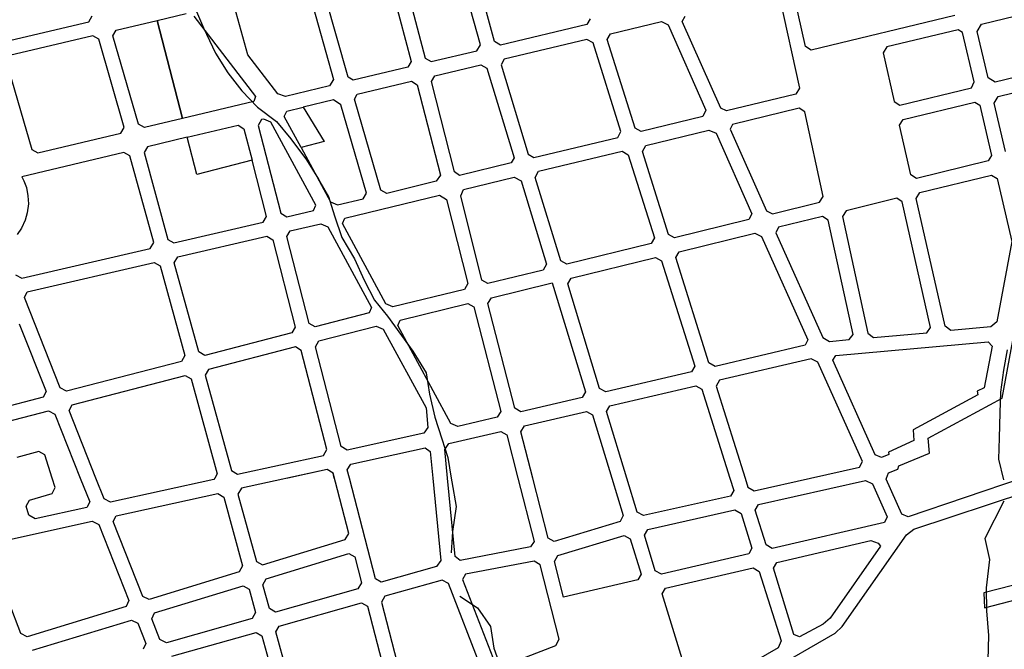
# Model space of a CAD drawing. Units: metres. Extents: x -5 to 11409, y -524 to 0.
# Drawn here: x 11272 to 11273, y -460 to -459 of the extents above; entities that cross this region are included whole.
import ezdxf

# ---------------------------------------------------------------- set-up
doc = ezdxf.new("R2010")
doc.units = ezdxf.units.M
doc.header["$LTSCALE"] = 2.5
doc.header["$MEASUREMENT"] = 0
for name, color, linetype in [('0COTAS', 142, 'CONTINUOUS'), ('MUB_HIDROGRAFIA', 140, 'CONTINUOUS'), ('MUB_QUADRA', 7, 'CONTINUOUS')]:
    doc.layers.add(name, color=color, linetype=linetype)

# ---------------------------------------------------------------- blocks, each defined once
blk = doc.blocks.new('MALHA DE MINEIROS')
at = {"layer": 'MUB_HIDROGRAFIA'}
for p, q in [((-6.8176, 0.2224), (-6.7565, 0.0766)), ((-6.7565, 0.0766), (-6.674, -0.0975)), ((-6.674, -0.0975), (-6.5878, -0.2324)), ((-6.5878, -0.2324), (-6.4917, -0.3568)), ((-6.4917, -0.3568), (-6.3827, -0.4679)), ((-6.3827, -0.4679), (-6.2528, -0.5685)), ((-6.2528, -0.5685), (-6.1533, -0.6862)), ((-6.1533, -0.6862), (-6.0453, -0.8315)), ((-6.0453, -0.8315), (-5.9626, -0.9651)), ((-5.9626, -0.9651), (-5.8956, -1.0839)), ((-5.8956, -1.0839), (-5.854, -1.2175)), ((-5.854, -1.2175), (-5.8016, -1.3667)), ((-5.8016, -1.3667), (-5.7163, -1.5123)), ((-5.7163, -1.5123), (-5.6488, -1.6588)), ((-5.6488, -1.6588), (-5.5776, -1.7963)), ((-5.5776, -1.7963), (-5.4874, -1.9065)), ((-5.4874, -1.9065), (-5.3907, -2.0402)), ((-5.3907, -2.0402), (-5.3135, -2.1492)), ((-5.3135, -2.1492), (-5.2211, -2.2973)), ((-5.2211, -2.2973), (-5.1979, -2.4453)), ((-5.1979, -2.4453), (-5.1612, -2.6033)), ((-5.1612, -2.6033), (-5.1147, -2.7507)), ((-5.1147, -2.7507), (-5.0736, -2.8802)), ((-5.0736, -2.8802), (-5.049, -3.022))]:
    blk.add_line(p, q, dxfattribs=at)
at = {"layer": 'MUB_HIDROGRAFIA', "color": 4}
for p, q in [((-1.2184, -2.1382), (-1.245, -2.2786)), ((-1.245, -2.2786), (-1.2661, -2.431)), ((-1.2661, -2.431), (-1.2704, -2.5719)), ((-1.2704, -2.5719), (-1.2738, -2.7448)), ((-1.2738, -2.7448), (-1.2786, -2.8926)), ((-1.2786, -2.8926), (-1.2444, -3.0341)), ((-1.242, -3.18), (-1.3722, -3.4376)), ((-1.3722, -3.4376), (-1.3405, -3.5816)), ((-1.3405, -3.5816), (-1.3634, -3.7775)), ((-1.3634, -3.7775), (-1.3622, -3.9351)), ((-1.3622, -3.9351), (-1.3483, -4.1058)), ((-1.3483, -4.1058), (-1.3519, -4.2751))]:
    blk.add_line(p, q, dxfattribs=at)
at = {"layer": 'MUB_HIDROGRAFIA', "color": 140}
for p, q in [((-5.049, -3.022), (-5.0447, -3.0468)), ((-5.0447, -3.0468), (-5.014, -3.2171)), ((-1.2474, -3.022), (-1.2444, -3.0341)), ((-5.014, -3.2171), (-5.0401, -3.3903)), ((-5.0401, -3.3903), (-5.049, -3.5356)), ((-4.9889, -3.8355), (-4.8692, -3.9159)), ((-4.8692, -3.9159), (-4.7786, -4.0443)), ((-4.7786, -4.0443), (-4.7548, -4.192)), ((-4.7548, -4.192), (-4.7016, -4.346))]:
    blk.add_line(p, q, dxfattribs=at)
at = {"layer": 'MUB_QUADRA'}
for p, q in [((-4.7511, -0.0174), (-4.9295, 0.6319)), ((-4.8483, -0.0405), (-5.0266, 0.6072)), ((-5.4947, 0.4882), (-5.3249, -0.1543)), ((-5.3978, 0.5127), (-5.2276, -0.131)), ((-6.0364, 0.3468), (-5.8598, -0.2788)), ((-5.7599, -0.2629), (-5.9413, 0.3792)), ((-2.7855, 0.2801), (-2.6491, -0.3379)), ((-2.6089, -0.0516), (-2.6881, 0.3034)), ((-1.3955, 0.103), (-0.5645, 0.3027)), ((-6.4505, -0.1075), (-6.5432, 0.2209)), ((-7.5463, 0.1192), (-7.5231, 0.1589)), ((-7.0759, 0.1277), (-6.874, 0.1754)), ((-6.8212, 0.1567), (-6.3963, -0.3963)), ((-4.0928, 0.1396), (-4.115, 0.1001)), ((-3.4572, 0.1204), (-3.4382, 0.1586)), ((-1.5801, 0.1615), (-2.5693, -0.0764)), ((-8.121, -0.0169), (-7.5463, 0.1192)), ((-7.3564, 0.0614), (-7.0759, 0.1277)), ((-6.9011, -0.5475), (-7.0759, 0.1277)), ((-7.0759, 0.1277), (-6.9011, -0.5475)), ((-4.115, 0.1001), (-4.7098, -0.0418)), ((-3.952, 0.0361), (-3.6014, 0.1198)), ((-3.6014, 0.1198), (-3.5557, 0.0969)), ((-3.5557, 0.0969), (-3.2946, -0.4898)), ((-3.1921, -0.4748), (-3.4572, 0.1204)), ((-1.4261, 0.053), (-1.3955, 0.103)), ((-7.5183, 0.0229), (-8.0927, -0.1131)), ((-7.4767, -0.0014), (-7.5183, 0.0229)), ((-7.3796, 0.0217), (-7.3564, 0.0614)), ((-7.2042, -0.5852), (-7.3796, 0.0217)), ((-3.9744, -0.0035), (-3.952, 0.0361)), ((-1.5576, 0.064), (-2.0485, -0.0541)), ((-1.527, 0.0452), (-1.5576, 0.064)), ((-1.4466, -0.2942), (-1.527, 0.0452)), ((-1.3502, -0.2676), (-1.4261, 0.053)), ((-7.3016, -0.6083), (-7.4767, -0.0014)), ((-4.8719, -0.0804), (-4.8483, -0.0405)), ((-4.7098, -0.0418), (-4.7511, -0.0174)), ((-4.1145, -0.0024), (-4.6834, -0.1383)), ((-4.072, -0.0265), (-4.1145, -0.0024)), ((-3.8798, -0.6374), (-4.072, -0.0265)), ((-3.7824, -0.6136), (-3.9744, -0.0035)), ((-2.5693, -0.0764), (-2.6089, -0.0516)), ((-2.0485, -0.0541), (-2.0736, -0.0944)), ((-6.2435, -0.3764), (-6.4505, -0.1075)), ((-5.2276, -0.131), (-5.1866, -0.1555)), ((-5.1866, -0.1555), (-4.8719, -0.0804)), ((-2.0736, -0.0944), (-1.9974, -0.4305)), ((-8.1158, -0.1528), (-7.9386, -0.7597)), ((-5.3489, -0.1942), (-5.7243, -0.2838)), ((-5.3249, -0.1543), (-5.3489, -0.1942)), ((-5.161, -0.2522), (-4.8455, -0.1769)), ((-4.8455, -0.1769), (-4.8034, -0.2011)), ((-4.8034, -0.2011), (-4.6162, -0.8165)), ((-4.6834, -0.1383), (-4.7061, -0.178)), ((-4.7061, -0.178), (-4.519, -0.7928)), ((-0.649, -0.1399), (-1.3031, -0.2972)), ((-5.7243, -0.2838), (-5.7599, -0.2629)), ((-5.1853, -0.2923), (-5.161, -0.2522)), ((-1.3031, -0.2972), (-1.3502, -0.2676)), ((-1.2805, -0.3949), (-0.6696, -0.2478)), ((-5.8866, -0.3225), (-6.1907, -0.395)), ((-5.8598, -0.2788), (-5.8866, -0.3225)), ((-5.697, -0.3801), (-5.3231, -0.2909)), ((-5.3231, -0.2909), (-5.2826, -0.3155)), ((-5.2826, -0.3155), (-5.1234, -0.9373)), ((-5.0263, -0.9135), (-5.1853, -0.2923)), ((-2.6491, -0.3379), (-2.6743, -0.3784)), ((-1.9576, -0.4552), (-1.4652, -0.3365)), ((-1.4652, -0.3365), (-1.4466, -0.2942)), ((-6.3963, -0.3963), (-6.4084, -0.4305)), ((-6.1907, -0.395), (-6.2435, -0.3764)), ((-5.7162, -0.4134), (-5.697, -0.3801)), ((-2.6743, -0.3784), (-3.1522, -0.4945)), ((-1.3092, -0.4406), (-1.2805, -0.3949)), ((-6.4084, -0.4305), (-6.9011, -0.5475)), ((-6.1825, -0.496), (-6.0683, -0.4688)), ((-5.8592, -0.4189), (-6.0683, -0.4688)), ((-6.0683, -0.4688), (-5.9243, -0.7043)), ((-6.0683, -0.4688), (-5.9243, -0.7043)), ((-5.8095, -0.4521), (-5.8592, -0.4189)), ((-5.6324, -1.0612), (-5.8095, -0.4521)), ((-5.5344, -1.0399), (-5.7162, -0.4134)), ((-3.1522, -0.4945), (-3.1921, -0.4748)), ((-1.9974, -0.4305), (-1.9576, -0.4552)), ((-1.9354, -0.5528), (-1.4426, -0.4339)), ((-1.4426, -0.4339), (-1.4086, -0.455)), ((-1.4086, -0.455), (-1.3265, -0.8015)), ((-1.2304, -0.7732), (-1.3092, -0.4406)), ((-6.199, -0.533), (-6.1825, -0.496)), ((-6.0834, -0.7457), (-6.199, -0.533)), ((-3.3158, -0.5342), (-3.7412, -0.6369)), ((-3.2946, -0.4898), (-3.3158, -0.5342)), ((-2.653, -0.476), (-3.1106, -0.5873)), ((-2.6136, -0.5007), (-2.653, -0.476)), ((-2.487, -1.0833), (-2.6136, -0.5007)), ((-7.3248, -0.6481), (-7.3016, -0.6083)), ((-7.1625, -0.6095), (-7.2042, -0.5852)), ((-6.9011, -0.5475), (-7.1625, -0.6095)), ((-6.8677, -0.6764), (-6.5179, -0.5934)), ((-6.5179, -0.5934), (-6.4771, -0.6179)), ((-6.3557, -0.5548), (-6.3798, -0.5947)), ((-6.3798, -0.5947), (-6.2234, -1.1983)), ((-6.3397, -0.551), (-6.3557, -0.5548)), ((-6.2914, -0.5726), (-6.3397, -0.551)), ((-5.9812, -1.1433), (-6.2914, -0.5726)), ((-3.1106, -0.5873), (-3.127, -0.6208)), ((-1.9604, -0.5932), (-1.9354, -0.5528)), ((-1.883, -0.9351), (-1.9604, -0.5932)), ((-7.8968, -0.784), (-7.3248, -0.6481)), ((-6.8677, -0.6764), (-7.1418, -0.7415)), ((-6.8014, -0.9326), (-6.8677, -0.6764)), ((-6.8014, -0.9326), (-6.8677, -0.6764)), ((-6.4771, -0.6179), (-6.4212, -0.8336)), ((-4.4798, -0.8152), (-3.9021, -0.6771)), ((-3.9021, -0.6771), (-3.8798, -0.6374)), ((-3.7412, -0.6369), (-3.7824, -0.6136)), ((-3.7094, -0.7323), (-3.2742, -0.6273)), ((-3.2742, -0.6273), (-3.2237, -0.6488)), ((-3.2237, -0.6488), (-2.9772, -1.202)), ((-3.127, -0.6208), (-2.8769, -1.1821)), ((-7.1418, -0.7415), (-7.1654, -0.7814)), ((-5.9243, -0.7043), (-6.0834, -0.7457)), ((-5.9243, -0.7043), (-6.0834, -0.7457)), ((-6.0834, -0.7457), (-5.8801, -1.1199)), ((-3.7323, -0.7729), (-3.7094, -0.7323)), ((-7.3042, -0.7802), (-8.0082, -0.9476)), ((-7.9386, -0.7597), (-7.8968, -0.784)), ((-7.263, -0.8046), (-7.3042, -0.7802)), ((-7.0984, -1.4015), (-7.263, -0.8046)), ((-7.1654, -0.7814), (-7.001, -1.3788)), ((-4.519, -0.7928), (-4.4798, -0.8152)), ((-3.5524, -1.3443), (-3.7323, -0.7729)), ((-1.3265, -0.8015), (-1.3493, -0.8386)), ((-6.4212, -0.8336), (-6.8014, -0.9326)), ((-6.4212, -0.8336), (-6.8014, -0.9326)), ((-6.3209, -1.2209), (-6.4212, -0.8336)), ((-4.6371, -0.8531), (-4.9917, -0.9387)), ((-4.6162, -0.8165), (-4.6371, -0.8531)), ((-1.3493, -0.8386), (-1.8433, -0.9597)), ((-8.0082, -0.9476), (-7.9941, -0.9764)), ((-5.1234, -0.9373), (-5.1523, -0.9775)), ((-4.9917, -0.9387), (-5.0263, -0.9135)), ((-1.8433, -0.9597), (-1.883, -0.9351)), ((-1.8213, -1.0573), (-1.3267, -0.9362)), ((-1.3267, -0.9362), (-1.2891, -0.9593)), ((-7.9941, -0.9764), (-7.9746, -1.0228)), ((-5.1523, -0.9775), (-5.4924, -1.0639)), ((-4.9642, -1.0352), (-4.6148, -0.9509)), ((-4.6148, -0.9509), (-4.5676, -0.9763)), ((-4.5676, -0.9763), (-4.3924, -1.55)), ((-1.2891, -0.9593), (-1.187, -1.3935)), ((-7.9746, -1.0228), (-7.9647, -1.0801)), ((-7.9647, -1.0801), (-7.962, -1.1333)), ((-5.7824, -1.2327), (-5.1303, -1.0753)), ((-5.6554, -1.1007), (-5.6324, -1.0612)), ((-5.4924, -1.0639), (-5.5344, -1.0399)), ((-5.1303, -1.0753), (-5.0809, -1.1033)), ((-4.9837, -1.0797), (-4.9642, -1.0352)), ((-4.8374, -1.6591), (-4.9837, -1.0797)), ((-2.5123, -1.1238), (-2.487, -1.0833)), ((-1.8463, -1.0977), (-1.8213, -1.0573)), ((-7.962, -1.1333), (-7.9697, -1.1956)), ((-5.9978, -1.1801), (-5.9812, -1.1433)), ((-5.8801, -1.1199), (-5.8317, -1.1416)), ((-5.8317, -1.1416), (-5.6554, -1.1007)), ((-5.0809, -1.1033), (-4.9345, -1.6828)), ((-2.835, -1.2027), (-2.5123, -1.1238)), ((-1.9787, -1.0958), (-2.3292, -1.1818)), ((-1.9432, -1.1216), (-1.9787, -1.0958)), ((-1.7474, -1.986), (-1.9432, -1.1216)), ((-1.6469, -1.9769), (-1.8463, -1.0977)), ((-7.9697, -1.1956), (-7.9833, -1.2462)), ((-6.345, -1.2607), (-6.3209, -1.2209)), ((-6.2234, -1.1983), (-6.1826, -1.223)), ((-6.1826, -1.223), (-5.9978, -1.1801)), ((-2.9772, -1.202), (-2.9985, -1.2428)), ((-2.8769, -1.1821), (-2.835, -1.2027)), ((-2.3292, -1.1818), (-2.3545, -1.2223)), ((-7.9833, -1.2462), (-8.0089, -1.3008)), ((-6.9597, -1.4034), (-6.345, -1.2607)), ((-6.1576, -1.3199), (-5.9483, -1.2713)), ((-5.9483, -1.2713), (-5.8999, -1.2931)), ((-5.7989, -1.2696), (-5.7824, -1.2327)), ((-5.4986, -1.822), (-5.7989, -1.2696)), ((-2.9985, -1.2428), (-3.51, -1.3681)), ((-2.4911, -1.2214), (-2.7936, -1.2955)), ((-2.4516, -1.2461), (-2.4911, -1.2214)), ((-2.2805, -2.0335), (-2.4516, -1.2461)), ((-2.3545, -1.2223), (-2.1799, -2.0247)), ((-8.0089, -1.3008), (-8.0394, -1.3463)), ((-6.1817, -1.3597), (-6.1576, -1.3199)), ((-5.8999, -1.2931), (-5.5986, -1.8477)), ((-3.51, -1.3681), (-3.5524, -1.3443)), ((-3.48, -1.4637), (-2.9571, -1.3356)), ((-2.9571, -1.3356), (-2.9111, -1.3581)), ((-2.7936, -1.2955), (-2.8124, -1.3339)), ((-2.8124, -1.3339), (-2.4902, -2.0537)), ((-7.122, -1.4411), (-7.0984, -1.4015)), ((-7.001, -1.3788), (-6.9597, -1.4034)), ((-6.9331, -1.5), (-6.3199, -1.3575)), ((-6.3199, -1.3575), (-6.2791, -1.3822)), ((-6.2791, -1.3822), (-6.1237, -1.9823)), ((-6.0268, -1.9573), (-6.1817, -1.3597)), ((-2.9111, -1.3581), (-2.5925, -2.07)), ((-1.187, -1.3935), (-1.2916, -1.9463)), ((-8.0066, -1.6462), (-7.122, -1.4411)), ((-3.5023, -1.5034), (-3.48, -1.4637)), ((-7.9693, -1.7403), (-7.0954, -1.5375)), ((-7.0954, -1.5375), (-7.0541, -1.5621)), ((-6.9567, -1.5397), (-6.9331, -1.5)), ((-6.7876, -2.1537), (-6.9567, -1.5397)), ((-4.3924, -1.55), (-4.4151, -1.5898)), ((-4.2237, -1.646), (-3.642, -1.5034)), ((-3.642, -1.5034), (-3.5997, -1.5273)), ((-3.5997, -1.5273), (-3.3718, -2.2517)), ((-3.2741, -2.2289), (-3.5023, -1.5034)), ((-8.0514, -1.6228), (-8.0066, -1.6462)), ((-7.0541, -1.5621), (-6.8844, -2.1787)), ((-4.4151, -1.5898), (-4.7967, -1.6834)), ((-4.9345, -1.6828), (-4.9586, -1.723)), ((-4.7967, -1.6834), (-4.8374, -1.6591)), ((-4.7718, -1.7802), (-4.3533, -1.6777)), ((-4.3533, -1.6777), (-4.1244, -2.4276)), ((-4.2463, -1.6859), (-4.2237, -1.646)), ((-4.0267, -2.4049), (-4.2463, -1.6859)), ((-7.9895, -1.7788), (-7.9693, -1.7403)), ((-4.9586, -1.723), (-5.4503, -1.8434)), ((-7.7429, -2.4006), (-7.9895, -1.7788)), ((-5.4503, -1.8434), (-5.4986, -1.822)), ((-5.401, -1.9343), (-4.9337, -1.8198)), ((-4.9337, -1.8198), (-4.893, -1.8442)), ((-4.7959, -1.8204), (-4.7718, -1.7802)), ((-4.6104, -2.5412), (-4.7959, -1.8204)), ((-5.6149, -1.8853), (-5.9862, -1.9812)), ((-5.5986, -1.8477), (-5.6149, -1.8853)), ((-4.893, -1.8442), (-4.7078, -2.5639)), ((-8.025, -1.9608), (-7.8405, -2.4258)), ((-5.9862, -1.9812), (-6.0268, -1.9573)), ((-5.4175, -1.9715), (-5.401, -1.9343)), ((-1.2916, -1.9463), (-1.331, -1.982)), ((-6.1476, -2.0229), (-6.7465, -2.1775)), ((-6.1237, -1.9823), (-6.1476, -2.0229)), ((-5.9609, -2.0778), (-5.5656, -1.9758)), ((-5.5656, -1.9758), (-5.5174, -1.9968)), ((-5.5174, -1.9968), (-5.2226, -2.5395)), ((-5.0512, -2.6455), (-5.4175, -1.9715)), ((-2.3066, -2.069), (-2.2805, -2.0335)), ((-2.1799, -2.0247), (-2.1399, -2.0541)), ((-2.1399, -2.0541), (-1.7733, -2.0214)), ((-1.7733, -2.0214), (-1.7474, -1.986)), ((-1.6063, -2.0064), (-1.6469, -1.9769)), ((-1.331, -1.982), (-1.6063, -2.0064)), ((-5.9848, -2.1183), (-5.9609, -2.0778)), ((-2.5925, -2.07), (-2.6113, -2.108)), ((-2.4902, -2.0537), (-2.4433, -2.0811)), ((-2.4433, -2.0811), (-2.3066, -2.069)), ((-2.4, -2.1779), (-1.3506, -2.0842)), ((-1.3506, -2.0842), (-1.3236, -2.114)), ((-1.2529, -2.471), (-1.18, -2.0749)), ((-6.7465, -2.1775), (-6.7876, -2.1537)), ((-6.1224, -2.1196), (-6.7201, -2.2738)), ((-6.0818, -2.1436), (-6.1224, -2.1196)), ((-5.905, -2.8262), (-6.0818, -2.1436)), ((-5.8072, -2.8046), (-5.9848, -2.1183)), ((-2.6113, -2.108), (-3.2316, -2.2531)), ((-1.3236, -2.114), (-1.3776, -2.4002)), ((-6.9078, -2.2191), (-7.6983, -2.4233)), ((-6.8844, -2.1787), (-6.9078, -2.2191)), ((-3.2316, -2.2531), (-3.2741, -2.2289)), ((-2.5695, -2.2009), (-3.2015, -2.3488)), ((-2.5234, -2.2237), (-2.5695, -2.2009)), ((-2.217, -2.9085), (-2.5234, -2.2237)), ((-2.4196, -2.2113), (-2.4, -2.1779)), ((-2.1284, -2.8622), (-2.4196, -2.2113)), ((-6.7201, -2.2738), (-6.7435, -2.3143)), ((-3.3943, -2.2911), (-3.9845, -2.4292)), ((-3.3718, -2.2517), (-3.3943, -2.2911)), ((-6.7435, -2.3143), (-6.5626, -2.9709)), ((-3.2015, -2.3488), (-3.224, -2.3882)), ((-7.8405, -2.4258), (-7.8605, -2.4651)), ((-7.6983, -2.4233), (-7.7429, -2.4006)), ((-4.1244, -2.4276), (-4.1471, -2.467)), ((-3.9845, -2.4292), (-4.0267, -2.4049)), ((-3.9556, -2.5252), (-3.3641, -2.3868)), ((-3.3641, -2.3868), (-3.3217, -2.411)), ((-3.3217, -2.411), (-3.1292, -3.022)), ((-3.224, -2.3882), (-3.0245, -3.022)), ((-1.3776, -2.4002), (-1.4266, -2.424)), ((-1.4266, -2.424), (-1.4221, -2.449)), ((-7.8605, -2.4651), (-8.5359, -2.6395)), ((-4.1471, -2.467), (-4.5697, -2.5659)), ((-1.4221, -2.449), (-1.8672, -2.6908)), ((-1.7626, -2.7478), (-1.2529, -2.471)), ((-8.1149, -2.634), (-7.8234, -2.5589)), ((-7.8234, -2.5589), (-7.7788, -2.5816)), ((-5.2226, -2.5395), (-5.2093, -2.6733)), ((-4.7078, -2.5639), (-4.7319, -2.6038)), ((-4.5697, -2.5659), (-4.6104, -2.5412)), ((-4.5446, -2.6629), (-4.1178, -2.5633)), ((-4.1178, -2.5633), (-4.0756, -2.5876)), ((-3.9783, -2.5647), (-3.9556, -2.5252)), ((-3.8386, -3.022), (-3.9783, -2.5647)), ((-7.7788, -2.5816), (-7.6042, -3.022)), ((-4.7319, -2.6038), (-5.0029, -2.6672)), ((-4.0756, -2.5876), (-3.943, -3.022)), ((-5.2093, -2.6733), (-5.2386, -2.7136)), ((-5.0648, -2.7843), (-4.7069, -2.7007)), ((-5.0029, -2.6672), (-5.0512, -2.6455)), ((-4.7069, -2.7007), (-4.6661, -2.7254)), ((-4.5688, -2.7027), (-4.5446, -2.6629)), ((-4.4866, -3.022), (-4.5688, -2.7027)), ((-1.8672, -2.6908), (-1.8615, -2.764)), ((-5.2386, -2.7136), (-5.7663, -2.8297)), ((-4.6661, -2.7254), (-4.5898, -3.022)), ((-1.8615, -2.764), (-2.0377, -2.8427)), ((-1.7548, -2.8504), (-1.7626, -2.7478)), ((-7.8905, -2.8389), (-8.0418, -2.8795)), ((-7.8482, -2.862), (-7.8905, -2.8389)), ((-5.9292, -2.8656), (-5.905, -2.8262)), ((-5.7663, -2.8297), (-5.8072, -2.8046)), ((-5.7412, -2.9266), (-5.2289, -2.8139)), ((-5.2289, -2.8139), (-5.1931, -2.84)), ((-5.1931, -2.84), (-5.1755, -3.022)), ((-5.094, -2.825), (-5.0648, -2.7843)), ((-5.075, -3.022), (-5.094, -2.825)), ((-2.0377, -2.8427), (-2.0335, -2.8588)), ((-7.7974, -3.022), (-7.8482, -2.862)), ((-6.5212, -2.9959), (-5.9292, -2.8656)), ((-2.2359, -2.9462), (-2.217, -2.9085)), ((-2.0841, -2.8798), (-2.1284, -2.8622)), ((-2.0335, -2.8588), (-2.0841, -2.8798)), ((-1.965, -2.9388), (-1.7548, -2.8504)), ((-6.5626, -2.9709), (-6.5212, -2.9959)), ((-5.9043, -2.9625), (-6.4945, -3.0924)), ((-5.9043, -2.9625), (-6.1745, -3.022)), ((-5.8633, -2.9876), (-5.9043, -2.9625)), ((-5.8633, -2.9876), (-5.9043, -2.9625)), ((-5.7654, -2.966), (-5.7412, -2.9266)), ((-5.7509, -3.022), (-5.7654, -2.966)), ((-2.5736, -3.022), (-2.2359, -2.9462)), ((-2.0358, -2.9862), (-1.9731, -2.9612)), ((-1.9731, -2.9612), (-1.965, -2.9388)), ((-7.7767, -3.0874), (-7.7974, -3.022)), ((-7.6042, -3.022), (-7.5391, -3.186)), ((-5.8544, -3.022), (-5.8633, -2.9876)), ((-5.7555, -3.4032), (-5.8633, -2.9876)), ((-5.5713, -3.7154), (-5.7509, -3.022)), ((-5.1755, -3.022), (-5.1207, -3.5889)), ((-5.0228, -3.5617), (-5.075, -3.022)), ((-4.5898, -3.022), (-4.4777, -3.4575)), ((-4.3803, -3.4349), (-4.4866, -3.022)), ((-3.943, -3.022), (-3.864, -3.2804)), ((-3.7672, -3.2558), (-3.8386, -3.022)), ((-3.1292, -3.022), (-3.1025, -3.1066)), ((-3.0245, -3.022), (-3.0048, -3.0846)), ((-2.9623, -3.1091), (-2.5736, -3.022)), ((-2.932, -3.2049), (-2.1941, -3.0393)), ((-2.1941, -3.0393), (-2.148, -3.0624)), ((-2.0532, -3.029), (-2.0503, -3.022)), ((-1.9459, -3.2694), (-2.0532, -3.029)), ((-2.0503, -3.022), (-2.0358, -2.9862)), ((-1.1149, -3.022), (-1.9008, -3.2891)), ((-7.7986, -3.1286), (-7.7767, -3.0874)), ((-6.4945, -3.0924), (-6.5182, -3.1317)), ((-3.1025, -3.1066), (-3.125, -3.1457)), ((-3.0048, -3.0846), (-2.9623, -3.1091)), ((-2.148, -3.0624), (-2.0466, -3.2893)), ((-1.8628, -3.3743), (-0.9221, -3.0618)), ((-7.9764, -3.2157), (-7.9539, -3.1743)), ((-7.9539, -3.1743), (-7.7986, -3.1286)), ((-7.5391, -3.186), (-7.5594, -3.2241)), ((-7.3581, -3.2823), (-6.6576, -3.1282)), ((-6.6576, -3.1282), (-6.6162, -3.1532)), ((-6.6162, -3.1532), (-6.486, -3.6261)), ((-6.5182, -3.1317), (-6.3902, -3.5969)), ((-3.125, -3.1457), (-3.7249, -3.2804)), ((-7.9579, -3.2779), (-7.9764, -3.2157)), ((-7.5594, -3.2241), (-7.9158, -3.3027)), ((-3.7249, -3.2804), (-3.7672, -3.2558)), ((-3.6954, -3.3762), (-3.0951, -3.2416)), ((-3.0951, -3.2416), (-3.0525, -3.2661)), ((-2.9545, -3.244), (-2.932, -3.2049)), ((-2.8796, -3.4823), (-2.9545, -3.244)), ((-8.2171, -3.4712), (-7.5219, -3.3183)), ((-7.9158, -3.3027), (-7.9579, -3.2779)), ((-7.5219, -3.3183), (-7.4771, -3.3421)), ((-7.3783, -3.3204), (-7.3581, -3.2823)), ((-7.1738, -3.8361), (-7.3783, -3.3204)), ((-3.8862, -3.3218), (-4.3401, -3.4576)), ((-3.864, -3.2804), (-3.8862, -3.3218)), ((-3.0525, -3.2661), (-2.9774, -3.5049)), ((-2.0466, -3.2893), (-2.0654, -3.3273)), ((-1.9008, -3.2891), (-1.9459, -3.2694)), ((-7.4771, -3.3421), (-7.2697, -3.8654)), ((-3.7182, -3.4154), (-3.6954, -3.3762)), ((-2.0654, -3.3273), (-2.8371, -3.5066)), ((-1.9136, -3.4122), (-1.8628, -3.3743)), ((-6.3494, -3.6193), (-5.779, -3.4452)), ((-5.779, -3.4452), (-5.7555, -3.4032)), ((-4.4777, -3.4575), (-4.5022, -3.4961)), ((-4.3401, -3.4576), (-4.3803, -3.4349)), ((-4.3151, -3.5546), (-3.857, -3.4174)), ((-3.857, -3.4174), (-3.8153, -3.4397)), ((-3.8153, -3.4397), (-3.7413, -3.6825)), ((-3.6436, -3.6598), (-3.7182, -3.4154)), ((-2.807, -3.6021), (-2.1594, -3.452)), ((-2.3551, -4.0445), (-1.9136, -3.4122)), ((-2.1594, -3.452), (-2.1069, -3.471)), ((-4.5022, -3.4961), (-4.9868, -3.5886)), ((-2.9774, -3.5049), (-2.9998, -3.5443)), ((-2.8371, -3.5066), (-2.8796, -3.4823)), ((-2.0915, -3.4914), (-2.4392, -3.9852)), ((-2.1069, -3.471), (-2.0915, -3.4914)), ((-5.1207, -3.5889), (-5.1496, -3.6311)), ((-4.9868, -3.5886), (-5.0228, -3.5617)), ((-4.4772, -3.5931), (-4.951, -3.6825)), ((-4.4362, -3.6192), (-4.4772, -3.5931)), ((-4.3387, -3.5965), (-4.3151, -3.5546)), ((-2.9998, -3.5443), (-3.6015, -3.6842)), ((-8.014, -4.0924), (-8.1997, -3.6083)), ((-6.486, -3.6261), (-6.509, -3.668)), ((-6.3902, -3.5969), (-6.3494, -3.6193)), ((-5.1496, -3.6311), (-5.5308, -3.7386)), ((-4.3047, -4.13), (-4.4362, -3.6192)), ((-4.2757, -3.8409), (-4.3387, -3.5965)), ((-3.6015, -3.6842), (-3.6436, -3.6598)), ((-3.5722, -3.7801), (-2.9698, -3.6399)), ((-2.9698, -3.6399), (-2.9273, -3.6642)), ((-2.8296, -3.6415), (-2.807, -3.6021)), ((-2.6882, -4.0976), (-2.8296, -3.6415)), ((-0.7294, -3.6438), (-1.3807, -3.8116)), ((-6.509, -3.668), (-7.1296, -3.8574)), ((-5.5308, -3.7386), (-5.5713, -3.7154)), ((-5.1126, -3.725), (-5.5058, -3.8353)), ((-5.0684, -3.7471), (-5.1126, -3.725)), ((-4.951, -3.6825), (-4.9716, -3.7197)), ((-4.9716, -3.7197), (-4.7463, -4.2991)), ((-3.7641, -3.7219), (-4.2757, -3.8409)), ((-3.7413, -3.6825), (-3.7641, -3.7219)), ((-2.9273, -3.6642), (-2.7768, -4.142)), ((-7.0926, -3.9506), (-6.4823, -3.7643)), ((-6.4823, -3.7643), (-6.4416, -3.7868)), ((-6.4416, -3.7868), (-6.3974, -3.948)), ((-4.8398, -4.3341), (-5.0684, -3.7471)), ((-3.5949, -3.8195), (-3.5722, -3.7801)), ((-1.3745, -3.914), (-0.6984, -3.7397)), ((-7.2697, -3.8654), (-7.2893, -3.9061)), ((-7.1296, -3.8574), (-7.1738, -3.8361)), ((-5.5058, -3.8353), (-5.5295, -3.8766)), ((-3.3896, -4.4914), (-3.5949, -3.8195)), ((-1.3807, -3.8116), (-1.3745, -3.914)), ((-7.2893, -3.9061), (-7.9702, -4.1138)), ((-6.2334, -4.0402), (-5.6661, -3.8806)), ((-5.6661, -3.8806), (-5.6257, -3.9038)), ((-5.6257, -3.9038), (-5.4532, -4.5702)), ((-5.5295, -3.8766), (-5.3592, -4.5342)), ((-7.9343, -4.2074), (-7.2523, -3.9994)), ((-7.2523, -3.9994), (-7.2082, -4.0206)), ((-7.1122, -3.9913), (-7.0926, -3.9506)), ((-7.0558, -4.1332), (-7.1122, -3.9913)), ((-6.4207, -3.9892), (-7.0115, -4.1551)), ((-6.3974, -3.948), (-6.4207, -3.9892)), ((-2.4392, -3.9852), (-2.4879, -4.0281)), ((-7.2082, -4.0206), (-7.1526, -4.1607)), ((-6.2567, -4.0814), (-6.2334, -4.0402)), ((-2.4879, -4.0281), (-2.6489, -4.1137)), ((-2.4031, -4.0884), (-2.3551, -4.0445)), ((-7.9702, -4.1138), (-8.014, -4.0924)), ((-7.0115, -4.1551), (-7.0558, -4.1332)), ((-6.9744, -4.2488), (-6.394, -4.0856)), ((-6.394, -4.0856), (-6.3531, -4.1087)), ((-6.3531, -4.1087), (-6.152, -4.8391)), ((-6.0581, -4.8031), (-6.2567, -4.0814)), ((-4.3275, -4.1742), (-4.3047, -4.13)), ((-3.323, -4.6172), (-2.4031, -4.0884)), ((-2.6489, -4.1137), (-2.6882, -4.0976)), ((-7.1526, -4.1607), (-7.1724, -4.2007)), ((-4.7031, -4.3182), (-4.3275, -4.1742)), ((-2.7958, -4.1903), (-3.3509, -4.5068)), ((-2.7768, -4.142), (-2.7958, -4.1903))]:
    blk.add_line(p, q, dxfattribs=at)
at = {"layer": 'MUB_QUADRA', "linetype": 'Continuous'}
for p, q in [((-4.4468, -0.9103), (-3.8721, -0.7726)), ((-3.8721, -0.7726), (-3.8297, -0.7965)), ((-3.8297, -0.7965), (-3.6499, -1.3682)), ((-4.4702, -0.9524), (-4.4468, -0.9103)), ((-4.295, -1.5262), (-4.4702, -0.9524)), ((-3.6723, -1.4079), (-4.2529, -1.5502)), ((-3.6499, -1.3682), (-3.6723, -1.4079)), ((-4.2529, -1.5502), (-4.295, -1.5262)), ((-7.6611, -2.517), (-6.8813, -2.3156)), ((-6.8813, -2.3156), (-6.8402, -2.3394)), ((-6.8402, -2.3394), (-6.6604, -2.9924)), ((-7.6811, -2.5563), (-7.6611, -2.517)), ((-7.4965, -3.022), (-7.6811, -2.5563)), ((-7.4401, -3.1642), (-7.4965, -3.022)), ((-6.6841, -3.0317), (-7.3952, -3.188)), ((-6.6783, -3.022), (-6.6841, -3.0317)), ((-6.6604, -2.9924), (-6.6783, -3.022)), ((-7.3952, -3.188), (-7.4401, -3.1642)), ((-6.3229, -3.7158), (-5.7539, -3.5421)), ((-5.7539, -3.5421), (-5.7137, -3.5647)), ((-5.7137, -3.5647), (-5.6676, -3.7425)), ((-6.3459, -3.7577), (-6.3229, -3.7158)), ((-6.301, -3.9208), (-6.3459, -3.7577)), ((-5.6914, -3.7838), (-6.26, -3.9439)), ((-5.6676, -3.7425), (-5.6914, -3.7838)), ((-6.26, -3.9439), (-6.301, -3.9208))]:
    blk.add_line(p, q, dxfattribs=at)

msp = doc.modelspace()

# ---------------------------------------------------------------- block references
at = {"layer": '0COTAS', "xscale": 0.1691507812499767, "yscale": 0.1691507812499767, "zscale": 0.1691507812499767}
msp.add_blockref('MALHA DE MINEIROS', (11273.5179, -459.291), dxfattribs=at)

doc.saveas('drawing.dxf')
